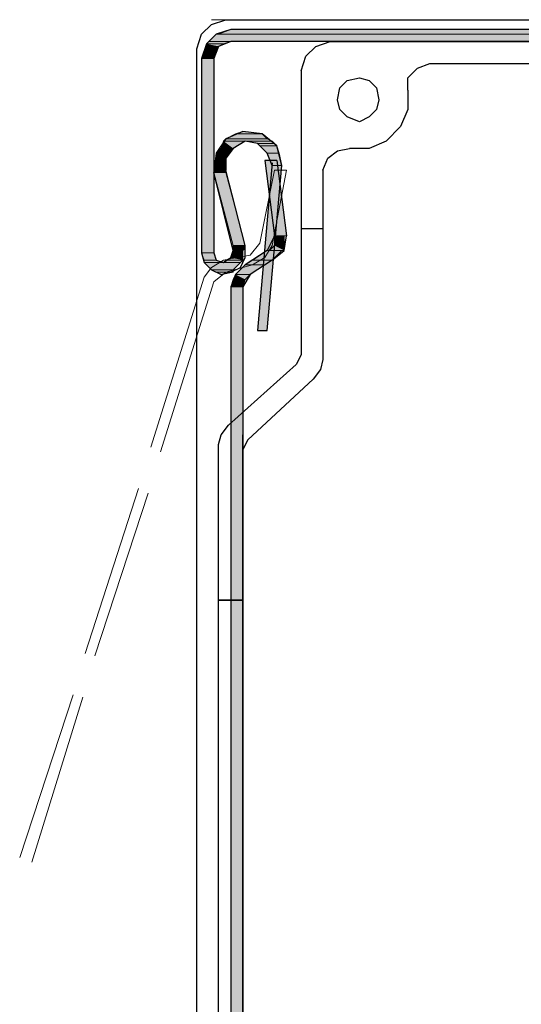
# Model space of a CAD drawing. Units: inches. Extents: x 10 to 2289, y 10 to 832.
# Drawn here: x 136 to 166, y 700 to 758 of the extents above; entities that cross this region are included whole.
import ezdxf

# ---------------------------------------------------------------- set-up
doc = ezdxf.new("R2010")
doc.units = ezdxf.units.IN
doc.header["$MEASUREMENT"] = 0
doc.layers.add('Layer 1', color=7, linetype='Continuous')

# ---------------------------------------------------------------- blocks, each defined once
blk = doc.blocks.new('block 3')
at = {"layer": 'Layer 1', "true_color": 0xffffff}
for points in [[(148.708, 756.962), (148.005, 756.68), (270.172, 756.68)], [(148.708, 756.962), (269.187, 756.962), (270.172, 756.68)], [(147.442, 756.257), (147.301, 756.118), (148.287, 756.118)], [(147.864, 756.68), (147.442, 756.257), (270.875, 756.257)], [(147.442, 756.257), (148.708, 756.257), (148.287, 756.118)], [(147.864, 756.68), (270.172, 756.68), (270.875, 756.257)], [(147.301, 755.977), (147.02, 755.272), (147.723, 755.272)], [(147.301, 756.118), (147.301, 755.977), (148.005, 755.977)], [(147.301, 756.118), (148.287, 756.118), (148.005, 755.977)], [(147.301, 755.977), (148.005, 755.977), (147.723, 755.272)], [(147.02, 755.272), (147.02, 744.013), (147.723, 744.013)], [(147.02, 755.272), (147.723, 755.272), (147.723, 744.013)], [(149.412, 751.05), (148.99, 750.91), (150.538, 750.91)], [(148.287, 750.487), (148.146, 750.065), (148.849, 750.065)], [(148.427, 750.627), (148.287, 750.487), (151.101, 750.487)], [(148.287, 750.487), (149.553, 750.487), (148.849, 750.065)], [(148.99, 750.91), (148.427, 750.627), (150.82, 750.627)], [(148.427, 750.627), (150.82, 750.627), (151.101, 750.487)], [(148.99, 750.91), (150.538, 750.91), (150.82, 750.627)], [(149.553, 750.487), (150.256, 750.346), (151.242, 750.346)], [(149.553, 750.487), (151.101, 750.487), (151.242, 750.346)], [(148.146, 750.065), (147.864, 749.784), (148.568, 749.784)], [(148.146, 750.065), (148.849, 750.065), (148.568, 749.784)], [(150.256, 750.346), (150.397, 750.206), (151.382, 750.206)], [(150.256, 750.346), (151.242, 750.346), (151.382, 750.206)], [(150.397, 750.206), (150.82, 749.784), (151.523, 749.784)], [(150.397, 750.206), (151.382, 750.206), (151.523, 749.784)], [(147.864, 749.502), (147.723, 748.798), (148.427, 748.798)], [(147.864, 749.784), (147.864, 749.502), (148.427, 749.502)], [(147.864, 749.784), (148.568, 749.784), (148.427, 749.502)], [(147.864, 749.502), (148.427, 749.502), (148.427, 748.798)], [(150.679, 749.361), (151.242, 744.998), (151.946, 744.998)], [(150.679, 749.361), (151.382, 749.361), (151.946, 744.998)], [(150.82, 749.784), (151.101, 749.08), (151.664, 749.08)], [(150.82, 749.784), (151.523, 749.784), (151.664, 749.08)], [(147.723, 748.798), (147.723, 748.658), (148.427, 748.658)], [(147.723, 748.798), (148.427, 748.798), (148.427, 748.658)], [(151.101, 749.08), (150.256, 739.509), (150.82, 739.509)], [(151.101, 749.08), (151.664, 749.08), (150.82, 739.509)], [(147.723, 748.658), (148.849, 744.435), (149.553, 744.435)], [(147.723, 748.658), (148.427, 748.658), (149.553, 744.435)], [(151.242, 744.998), (151.242, 744.435), (151.805, 744.435)], [(151.242, 744.998), (151.805, 744.998), (151.805, 744.435)], [(148.849, 744.435), (148.849, 744.295), (149.553, 744.295)], [(148.849, 744.435), (149.553, 744.435), (149.553, 744.295)], [(148.849, 744.295), (148.849, 744.154), (149.412, 744.154)], [(148.849, 744.295), (149.553, 744.295), (149.412, 744.154)], [(151.242, 744.435), (150.961, 744.154), (151.805, 744.154)], [(151.242, 744.435), (151.805, 744.435), (151.805, 744.154)], [(147.02, 744.013), (147.161, 743.59), (147.864, 743.59)], [(147.02, 744.013), (147.723, 744.013), (147.864, 743.59)], [(148.708, 743.731), (148.427, 743.59), (149.412, 743.59)], [(148.849, 744.154), (148.708, 743.731), (149.412, 743.731)], [(148.708, 743.731), (149.412, 743.731), (149.412, 743.59)], [(148.849, 744.154), (149.412, 744.154), (149.412, 743.731)], [(150.82, 744.154), (149.975, 743.59), (151.101, 743.59)], [(150.82, 744.154), (151.664, 744.154), (151.101, 743.59)], [(147.161, 743.59), (147.161, 743.45), (148.287, 743.45)], [(147.161, 743.59), (147.864, 743.59), (148.287, 743.45)], [(147.161, 743.45), (147.582, 743.028), (148.849, 743.028)], [(147.161, 743.45), (149.271, 743.45), (148.849, 743.028)], [(148.427, 743.59), (148.287, 743.45), (149.271, 743.45)], [(148.427, 743.59), (149.412, 743.59), (149.271, 743.45)], [(149.553, 743.309), (148.99, 742.746), (149.834, 742.746)], [(149.975, 743.59), (149.553, 743.309), (150.679, 743.309)], [(149.553, 743.309), (150.679, 743.309), (149.834, 742.746)], [(149.975, 743.59), (151.101, 743.59), (150.679, 743.309)], [(147.582, 743.028), (147.864, 742.887), (148.849, 742.887)], [(147.582, 743.028), (148.849, 743.028), (148.849, 742.887)], [(147.864, 742.887), (148.849, 742.887), (148.146, 742.746)], [(148.99, 742.746), (148.849, 742.464), (149.553, 742.464)], [(148.99, 742.746), (149.834, 742.746), (149.553, 742.464)], [(148.849, 742.464), (148.708, 742.043), (149.412, 742.043)], [(148.708, 742.043), (148.708, 668.998), (149.412, 668.998)], [(148.708, 742.043), (149.412, 742.043), (149.412, 668.998)], [(148.849, 742.464), (149.553, 742.464), (149.412, 742.043)]]:
    blk.add_hatch(color=7, dxfattribs=at).paths.add_polyline_path(points)
h = blk.add_hatch(color=7, dxfattribs=at)
edge = h.paths.add_edge_path()
edge.add_spline(control_points=[(148.005, 756.68), (148.005, 756.68), (270.172, 756.68), (270.172, 756.68), (270.172, 756.68), (148.005, 756.68), (148.005, 756.68)], knot_values=[0, 0, 0, 0, 1, 1, 1, 2, 2, 2, 2], degree=3, periodic=1)
h = blk.add_hatch(color=7, dxfattribs=at)
edge = h.paths.add_edge_path()
edge.add_spline(control_points=[(150.679, 749.361), (150.679, 749.361), (151.382, 749.361), (151.382, 749.361), (151.382, 749.361), (150.679, 749.361), (150.679, 749.361)], knot_values=[0, 0, 0, 0, 1, 1, 1, 2, 2, 2, 2], degree=3, periodic=1)
h = blk.add_hatch(color=7, dxfattribs=at)
edge = h.paths.add_edge_path()
edge.add_spline(control_points=[(151.101, 749.08), (151.101, 749.08), (151.664, 749.08), (151.664, 749.08), (151.664, 749.08), (151.101, 749.08), (151.101, 749.08)], knot_values=[0, 0, 0, 0, 1, 1, 1, 2, 2, 2, 2], degree=3, periodic=1)
h = blk.add_hatch(color=7, dxfattribs=at)
edge = h.paths.add_edge_path()
edge.add_spline(control_points=[(151.101, 749.08), (151.101, 749.08), (151.664, 749.08), (151.664, 749.08), (151.664, 749.08), (151.101, 749.08), (151.101, 749.08)], knot_values=[0, 0, 0, 0, 1, 1, 1, 2, 2, 2, 2], degree=3, periodic=1)
h = blk.add_hatch(color=7, dxfattribs=at)
edge = h.paths.add_edge_path()
edge.add_spline(control_points=[(151.242, 744.998), (151.242, 744.998), (151.805, 744.998), (151.805, 744.998), (151.805, 744.998), (151.242, 744.998), (151.242, 744.998)], knot_values=[0, 0, 0, 0, 1, 1, 1, 2, 2, 2, 2], degree=3, periodic=1)
h = blk.add_hatch(color=7, dxfattribs=at)
edge = h.paths.add_edge_path()
edge.add_spline(control_points=[(148.849, 744.435), (148.849, 744.435), (149.553, 744.435), (149.553, 744.435), (149.553, 744.435), (148.849, 744.435), (148.849, 744.435)], knot_values=[0, 0, 0, 0, 1, 1, 1, 2, 2, 2, 2], degree=3, periodic=1)
h = blk.add_hatch(color=7, dxfattribs=at)
edge = h.paths.add_edge_path()
edge.add_spline(control_points=[(148.849, 744.435), (148.849, 744.435), (149.553, 744.435), (149.553, 744.435), (149.553, 744.435), (148.849, 744.435), (148.849, 744.435)], knot_values=[0, 0, 0, 0, 1, 1, 1, 2, 2, 2, 2], degree=3, periodic=1)
h = blk.add_hatch(color=7, dxfattribs=at)
edge = h.paths.add_edge_path()
edge.add_spline(control_points=[(147.161, 743.45), (147.161, 743.45), (149.271, 743.45), (149.271, 743.45), (149.271, 743.45), (147.161, 743.45), (147.161, 743.45)], knot_values=[0, 0, 0, 0, 1, 1, 1, 2, 2, 2, 2], degree=3, periodic=1)
h = blk.add_hatch(color=7, dxfattribs=at)
edge = h.paths.add_edge_path()
edge.add_spline(control_points=[(147.161, 743.45), (147.161, 743.45), (149.271, 743.45), (149.271, 743.45), (149.271, 743.45), (147.161, 743.45), (147.161, 743.45)], knot_values=[0, 0, 0, 0, 1, 1, 1, 2, 2, 2, 2], degree=3, periodic=1)
h = blk.add_hatch(color=7, dxfattribs=at)
edge = h.paths.add_edge_path()
edge.add_spline(control_points=[(148.99, 742.746), (148.99, 742.746), (149.834, 742.746), (149.834, 742.746), (149.834, 742.746), (148.99, 742.746), (148.99, 742.746)], knot_values=[0, 0, 0, 0, 1, 1, 1, 2, 2, 2, 2], degree=3, periodic=1)
h = blk.add_hatch(color=7, dxfattribs=at)
edge = h.paths.add_edge_path()
edge.add_spline(control_points=[(148.99, 742.746), (148.99, 742.746), (149.834, 742.746), (149.834, 742.746), (149.834, 742.746), (148.99, 742.746), (148.99, 742.746)], knot_values=[0, 0, 0, 0, 1, 1, 1, 2, 2, 2, 2], degree=3, periodic=1)
h = blk.add_hatch(color=7, dxfattribs=at)
edge = h.paths.add_edge_path()
edge.add_spline(control_points=[(150.256, 739.509), (150.256, 739.509), (150.82, 739.509), (150.82, 739.509), (150.82, 739.509), (150.256, 739.509), (150.256, 739.509)], knot_values=[0, 0, 0, 0, 1, 1, 1, 2, 2, 2, 2], degree=3, periodic=1)
at = {"layer": 'Layer 1', "color": 7, "lineweight": 25, "true_color": 0xffffff}
for points in [[(146.738, 755.836), (147.02, 756.68), (147.582, 757.244), (148.427, 757.524)], [(148.427, 757.524), (270.595, 757.524)], [(148.708, 756.962), (147.864, 756.68), (147.301, 756.118), (147.02, 755.272)], [(269.187, 756.962), (148.708, 756.962)], [(271.016, 754.428), (270.734, 755.272), (270.172, 755.977), (269.187, 756.257), (148.708, 756.257), (148.005, 755.977), (147.723, 755.272), (147.723, 744.013), (147.864, 743.59), (148.287, 743.45), (148.708, 743.731), (148.849, 744.154)], [(152.79, 754.569), (153.072, 755.413), (153.634, 755.977), (154.479, 756.257)], [(154.479, 756.257), (269.328, 756.257)], [(146.738, 667.451), (146.738, 755.836)], [(147.02, 755.272), (147.02, 744.013)], [(152.79, 754.569), (152.79, 738.102)], [(158.983, 753.443), (158.983, 754.146), (159.545, 754.71), (160.25, 754.99)], [(160.25, 754.99), (263.558, 754.99)], [(154.901, 752.879), (155.042, 753.584), (155.464, 754.005), (156.168, 754.146), (156.731, 754.005), (157.153, 753.584), (157.294, 752.879), (157.153, 752.317), (156.731, 751.895), (156.168, 751.613), (155.464, 751.895), (155.042, 752.317), (154.901, 752.879)], [(158.983, 753.443), (158.983, 752.317), (158.561, 751.332), (157.716, 750.487), (156.731, 750.065), (155.605, 750.065)], [(150.82, 739.509), (151.664, 749.08), (151.382, 750.206), (150.538, 750.91), (149.412, 751.05), (148.427, 750.627), (147.864, 749.784), (147.723, 748.658)], [(151.101, 749.08), (150.82, 749.784), (150.256, 750.346), (149.553, 750.487), (148.849, 750.065), (148.427, 749.502), (148.427, 748.798)], [(154.057, 748.798), (154.339, 749.502), (154.901, 749.924), (155.605, 750.065)], [(150.679, 749.361), (151.242, 744.998), (150.82, 744.154), (149.553, 743.309), (148.99, 742.746), (148.708, 742.043), (148.708, 668.998), (149.412, 667.451)], [(151.382, 749.361), (150.679, 749.361)], [(151.382, 749.361), (151.946, 744.998)], [(149.553, 744.435), (148.427, 748.798)], [(151.101, 749.22), (150.256, 739.509), (150.82, 739.509)], [(154.057, 748.798), (154.057, 737.82)], [(148.849, 744.154), (147.723, 748.658)], [(152.79, 745.421), (154.057, 745.421)], [(151.101, 743.59), (151.805, 744.154), (151.946, 744.998)], [(147.02, 744.013), (147.161, 743.45), (147.582, 743.028), (148.146, 742.746), (148.708, 742.887), (149.271, 743.169), (149.553, 743.731), (149.553, 744.435)], [(151.101, 743.59), (149.834, 742.746), (149.412, 742.043), (149.412, 668.998)], [(152.79, 738.102), (152.508, 737.538)], [(152.508, 737.538), (148.568, 734.02)], [(154.057, 737.82), (153.916, 737.257), (153.493, 736.694)], [(153.493, 736.694), (149.694, 733.175), (149.412, 732.613)], [(148.005, 732.894), (148.146, 733.457), (148.568, 734.02)], [(149.412, 668.716), (149.412, 733.457)], [(148.005, 668.013), (148.005, 732.894)], [(149.412, 668.998), (149.412, 732.613)], [(149.412, 723.886), (148.005, 723.886)], [(148.005, 723.886), (149.412, 723.886)]]:
    blk.add_lwpolyline(points, dxfattribs=at)
at = {"layer": 'Layer 1', "color": 7, "lineweight": 13, "true_color": 0xffffff}
for points in [[(175.872, 757.524), (147.582, 757.524)], [(151.242, 748.798), (150.397, 744.575), (149.834, 743.872), (148.287, 743.59), (147.582, 743.169), (147.161, 742.605), (144.063, 732.753)], [(151.946, 748.798), (151.101, 744.435)], [(151.946, 748.798), (151.242, 748.798)], [(149.975, 743.309), (150.679, 743.731), (151.101, 744.435)], [(149.975, 743.309), (148.427, 742.887), (147.723, 742.324), (144.627, 732.472)], [(143.36, 730.36), (140.264, 720.79)], [(143.924, 730.079), (140.827, 720.649)], [(139.56, 718.397), (136.464, 708.967)], [(140.123, 718.257), (137.167, 708.686)]]:
    blk.add_lwpolyline(points, dxfattribs=at)
at = {"layer": 'Layer 1', "lineweight": 0}
for points in [[(148.708, 756.962), (148.005, 756.68), (270.172, 756.68)], [(148.708, 756.962), (269.187, 756.962), (270.172, 756.68)], [(147.442, 756.257), (147.301, 756.118), (148.287, 756.118)], [(147.864, 756.68), (147.442, 756.257), (270.875, 756.257)], [(147.442, 756.257), (148.708, 756.257), (148.287, 756.118)], [(148.005, 756.68), (147.864, 756.68), (270.172, 756.68)], [(147.864, 756.68), (270.172, 756.68), (270.875, 756.257)], [(147.301, 755.977), (147.02, 755.272), (147.723, 755.272)], [(147.301, 756.118), (147.301, 755.977), (148.005, 755.977)], [(147.301, 756.118), (148.287, 756.118), (148.005, 755.977)], [(147.301, 755.977), (148.005, 755.977), (147.723, 755.272)], [(147.02, 755.272), (147.02, 744.013), (147.723, 744.013)], [(147.02, 755.272), (147.723, 755.272), (147.723, 744.013)], [(149.412, 751.05), (148.99, 750.91), (150.538, 750.91)], [(148.287, 750.487), (148.146, 750.065), (148.849, 750.065)], [(148.427, 750.627), (148.287, 750.487), (151.101, 750.487)], [(148.287, 750.487), (149.553, 750.487), (148.849, 750.065)], [(148.99, 750.91), (148.427, 750.627), (150.82, 750.627)], [(148.427, 750.627), (150.82, 750.627), (151.101, 750.487)], [(148.99, 750.91), (150.538, 750.91), (150.82, 750.627)], [(149.553, 750.487), (150.256, 750.346), (151.242, 750.346)], [(149.553, 750.487), (151.101, 750.487), (151.242, 750.346)], [(148.146, 750.065), (147.864, 749.784), (148.568, 749.784)], [(148.146, 750.065), (148.849, 750.065), (148.568, 749.784)], [(150.256, 750.346), (150.397, 750.206), (151.382, 750.206)], [(150.256, 750.346), (151.242, 750.346), (151.382, 750.206)], [(150.397, 750.206), (150.82, 749.784), (151.523, 749.784)], [(150.397, 750.206), (151.382, 750.206), (151.523, 749.784)], [(147.864, 749.502), (147.723, 748.798), (148.427, 748.798)], [(147.864, 749.784), (147.864, 749.502), (148.427, 749.502)], [(147.864, 749.784), (148.568, 749.784), (148.427, 749.502)], [(147.864, 749.502), (148.427, 749.502), (148.427, 748.798)], [(150.679, 749.361), (151.242, 744.998), (151.946, 744.998)], [(150.679, 749.361), (151.382, 749.361), (151.946, 744.998)], [(150.82, 749.784), (151.101, 749.08), (151.664, 749.08)], [(150.82, 749.784), (151.523, 749.784), (151.664, 749.08)], [(147.723, 748.798), (147.723, 748.658), (148.427, 748.658)], [(147.723, 748.798), (148.427, 748.798), (148.427, 748.658)], [(151.101, 749.08), (150.256, 739.509), (150.82, 739.509)], [(151.101, 749.08), (151.664, 749.08), (150.82, 739.509)], [(147.723, 748.658), (148.849, 744.435), (149.553, 744.435)], [(147.723, 748.658), (148.427, 748.658), (149.553, 744.435)], [(151.242, 744.998), (151.946, 744.998), (151.805, 744.998)], [(151.242, 744.998), (151.242, 744.435), (151.805, 744.435)], [(151.242, 744.998), (151.805, 744.998), (151.805, 744.435)], [(148.849, 744.435), (148.849, 744.295), (149.553, 744.295)], [(148.849, 744.435), (149.553, 744.435), (149.553, 744.295)], [(148.849, 744.295), (148.849, 744.154), (149.412, 744.154)], [(148.849, 744.295), (149.553, 744.295), (149.412, 744.154)], [(151.242, 744.435), (150.961, 744.154), (151.805, 744.154)], [(151.242, 744.435), (151.805, 744.435), (151.805, 744.154)], [(147.02, 744.013), (147.161, 743.59), (147.864, 743.59)], [(147.02, 744.013), (147.723, 744.013), (147.864, 743.59)], [(148.708, 743.731), (148.427, 743.59), (149.412, 743.59)], [(148.849, 744.154), (148.708, 743.731), (149.412, 743.731)], [(148.708, 743.731), (149.412, 743.731), (149.412, 743.59)], [(148.849, 744.154), (149.412, 744.154), (149.412, 743.731)], [(150.82, 744.154), (149.975, 743.59), (151.101, 743.59)], [(150.961, 744.154), (150.82, 744.154), (151.664, 744.154)], [(150.82, 744.154), (151.664, 744.154), (151.101, 743.59)], [(150.961, 744.154), (151.805, 744.154), (151.664, 744.154)], [(147.161, 743.59), (147.161, 743.45), (148.287, 743.45)], [(147.161, 743.59), (147.864, 743.59), (148.287, 743.45)], [(147.161, 743.45), (147.582, 743.028), (148.849, 743.028)], [(147.161, 743.45), (149.271, 743.45), (148.849, 743.028)], [(148.427, 743.59), (148.287, 743.45), (149.271, 743.45)], [(148.427, 743.59), (149.412, 743.59), (149.271, 743.45)], [(149.553, 743.309), (148.99, 742.746), (149.834, 742.746)], [(149.975, 743.59), (149.553, 743.309), (150.679, 743.309)], [(149.553, 743.309), (150.679, 743.309), (149.834, 742.746)], [(149.975, 743.59), (151.101, 743.59), (150.679, 743.309)], [(147.582, 743.028), (147.864, 742.887), (148.849, 742.887)], [(147.582, 743.028), (148.849, 743.028), (148.849, 742.887)], [(147.864, 742.887), (148.849, 742.887), (148.146, 742.746)], [(148.99, 742.746), (148.849, 742.464), (149.553, 742.464)], [(148.99, 742.746), (149.834, 742.746), (149.553, 742.464)], [(148.849, 742.464), (148.708, 742.043), (149.412, 742.043)], [(148.708, 742.043), (148.708, 668.998), (149.412, 668.998)], [(148.708, 742.043), (149.412, 742.043), (149.412, 668.998)], [(148.849, 742.464), (149.553, 742.464), (149.412, 742.043)]]:
    blk.add_lwpolyline(points, dxfattribs=at)
for points in [[(148.005, 756.68), (148.005, 756.68), (270.172, 756.68), (270.172, 756.68), (270.172, 756.68), (148.005, 756.68), (148.005, 756.68)], [(150.679, 749.361), (150.679, 749.361), (151.382, 749.361), (151.382, 749.361), (151.382, 749.361), (150.679, 749.361), (150.679, 749.361)], [(151.101, 749.08), (151.101, 749.08), (151.664, 749.08), (151.664, 749.08), (151.664, 749.08), (151.101, 749.08), (151.101, 749.08)], [(151.101, 749.08), (151.101, 749.08), (151.664, 749.08), (151.664, 749.08), (151.664, 749.08), (151.101, 749.08), (151.101, 749.08)], [(151.242, 744.998), (151.242, 744.998), (151.805, 744.998), (151.805, 744.998), (151.805, 744.998), (151.242, 744.998), (151.242, 744.998)], [(148.849, 744.435), (148.849, 744.435), (149.553, 744.435), (149.553, 744.435), (149.553, 744.435), (148.849, 744.435), (148.849, 744.435)], [(148.849, 744.435), (148.849, 744.435), (149.553, 744.435), (149.553, 744.435), (149.553, 744.435), (148.849, 744.435), (148.849, 744.435)], [(147.161, 743.45), (147.161, 743.45), (149.271, 743.45), (149.271, 743.45), (149.271, 743.45), (147.161, 743.45), (147.161, 743.45)], [(147.161, 743.45), (147.161, 743.45), (149.271, 743.45), (149.271, 743.45), (149.271, 743.45), (147.161, 743.45), (147.161, 743.45)], [(148.99, 742.746), (148.99, 742.746), (149.834, 742.746), (149.834, 742.746), (149.834, 742.746), (148.99, 742.746), (148.99, 742.746)], [(148.99, 742.746), (148.99, 742.746), (149.834, 742.746), (149.834, 742.746), (149.834, 742.746), (148.99, 742.746), (148.99, 742.746)], [(150.256, 739.509), (150.256, 739.509), (150.82, 739.509), (150.82, 739.509), (150.82, 739.509), (150.256, 739.509), (150.256, 739.509)]]:
    blk.add_open_spline(points, degree=3, knots=[0, 0, 0, 0, 1, 1, 1, 2, 2, 2, 2], dxfattribs=at)
blk = doc.blocks.new('block 2')
at = {"layer": 'Layer 1'}
blk.add_blockref('block 3', (0, 0), dxfattribs=at)

msp = doc.modelspace()

# ---------------------------------------------------------------- block references
at = {"layer": 'Layer 1'}
msp.add_blockref('block 2', (0, 0), dxfattribs=at)

doc.saveas('drawing.dxf')
